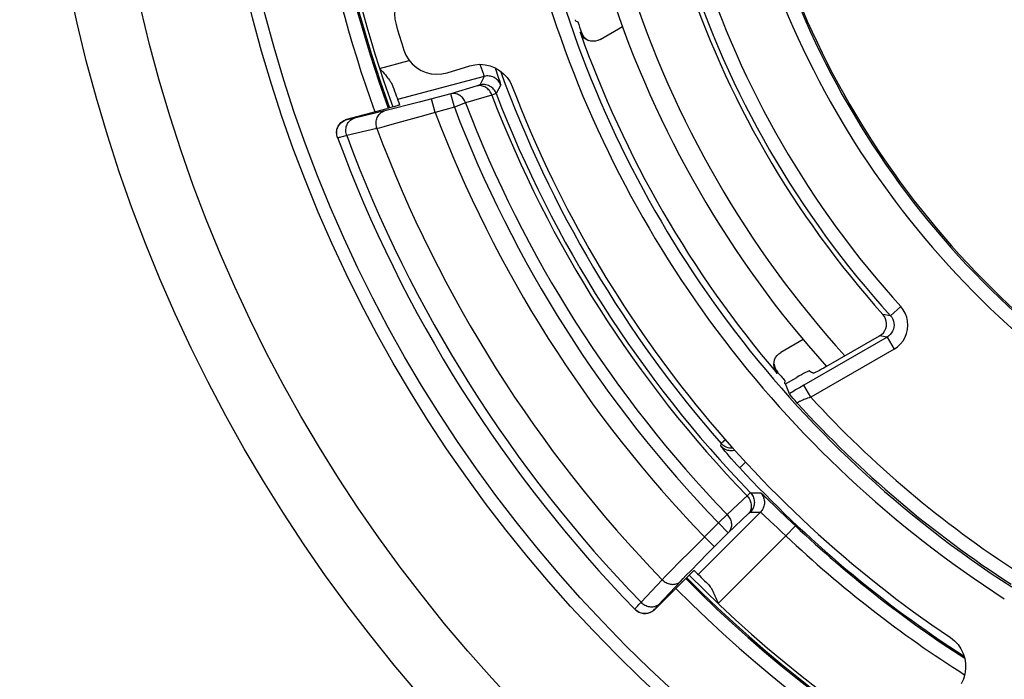
# Model space of a CAD drawing. Units: millimetres. Extents: x -3 to 844, y 0 to 594.
# Drawn here: x 250 to 257, y 132 to 137 of the extents above; entities that cross this region are included whole.
import ezdxf

# ---------------------------------------------------------------- set-up
doc = ezdxf.new("R2010")
doc.units = ezdxf.units.MM
doc.header["$LTSCALE"] = 46.255
for name, color, linetype in [('EINSATZ-9590DXF_CONTINUOUS_LINE', 7, 'CONTINUOUS'), ('FILTERELEMENDXF_CONTINUOUS_LINE', 7, 'CONTINUOUS'), ('HALTERING-95DXF_CONTINUOUS_LINE', 7, 'CONTINUOUS'), ('KASTEN_AKF14DXF_CONTINUOUS_LINE', 7, 'CONTINUOUS')]:
    doc.layers.add(name, color=color, linetype=linetype)

msp = doc.modelspace()

# ---------------------------------------------------------------- linework, layer by layer
at = {"layer": 'EINSATZ-9590DXF_CONTINUOUS_LINE', "color": 9, "linetype": 'CONTINUOUS'}
for p, q in [((252.35569, 136.37), (252.56922, 136.42696)), ((253.07693, 136.39884), (253.07898, 136.39337)), ((253.07898, 136.39337), (253.0931, 136.35567)), ((253.18662, 136.37357), (253.21165, 136.30051)), ((253.10765, 136.31188), (252.48506, 136.14581)), ((253.10765, 136.31188), (253.07583, 136.24977)), ((253.05679, 136.24338), (252.86792, 136.18685)), ((253.06341, 136.24539), (253.05679, 136.24338)), ((253.22698, 136.25054), (253.19497, 136.18894)), ((252.86792, 136.18685), (252.63984, 136.12621)), ((252.75531, 136.05333), (252.72954, 136.14994)), ((252.89369, 136.09024), (252.86792, 136.18685)), ((253.16342, 136.17776), (252.97461, 136.12109)), ((253.17436, 136.18143), (253.16342, 136.17776)), ((253.18306, 136.18441), (253.17436, 136.18143)), ((252.40389, 136.06633), (252.17438, 136.0124)), ((252.43103, 136.07289), (252.40389, 136.06633)), ((252.47916, 136.08484), (252.43103, 136.07289)), ((252.55483, 136.1041), (252.47916, 136.08484)), ((252.63984, 136.12621), (252.55483, 136.1041)), ((252.89369, 136.09024), (252.75532, 136.05333)), ((252.97461, 136.12109), (252.89369, 136.09024)), ((252.12115, 136.00182), (252.12043, 136.00375)), ((252.53857, 135.99166), (252.44475, 135.96561)), ((252.644, 136.02143), (252.53857, 135.99166)), ((252.75532, 136.05333), (252.644, 136.02143)), ((252.33659, 135.93651), (252.11896, 135.88566)), ((252.44475, 135.96561), (252.38508, 135.94938)), ((254.81154, 133.65221), (254.81438, 133.6702)), ((254.84682, 133.69871), (254.81438, 133.6702)), ((254.85638, 133.59787), (254.84301, 133.61335)), ((254.8718, 133.58027), (254.85638, 133.59787)), ((254.88906, 133.56081), (254.8718, 133.58027)), ((254.90777, 133.53998), (254.88906, 133.56081)), ((254.92734, 133.51847), (254.90777, 133.53998)), ((254.9472, 133.49687), (254.92734, 133.51847)), ((254.99181, 133.53816), (254.9472, 133.49687)), ((254.85683, 133.15941), (255.00819, 133.30228)), ((255.0245, 133.31696), (255.09681, 133.31692)), ((255.12138, 133.29544), (255.13582, 133.28174)), ((255.13582, 133.28174), (255.22036, 133.20041)), ((254.64883, 132.72809), (255.09611, 133.17639)), ((254.79454, 133.09925), (254.85683, 133.15941)), ((255.02339, 133.17685), (255.09611, 133.17639)), ((255.11929, 133.15665), (255.1309, 133.14576)), ((255.22036, 133.20041), (255.28933, 133.13439)), ((254.59245, 132.89701), (254.79454, 133.09925)), ((254.79454, 133.09925), (254.86532, 133.02863)), ((255.28933, 133.13439), (255.3479, 133.07891)), ((254.71571, 132.87853), (254.86532, 133.02863)), ((255.21574, 133.06534), (255.24719, 133.0359)), ((255.24719, 133.0359), (255.27935, 133.00613)), ((255.3479, 133.07891), (255.27934, 133.00613)), ((254.6939, 132.99838), (254.76468, 132.92776)), ((255.27935, 133.00613), (254.79276, 132.51846)), ((254.51733, 132.82134), (254.59245, 132.89701)), ((254.65317, 132.81519), (254.71571, 132.87853)), ((254.452, 132.75494), (254.51733, 132.82134)), ((254.5969, 132.75765), (254.65317, 132.81519)), ((254.41157, 132.7134), (254.452, 132.75494)), ((254.56066, 132.72018), (254.5969, 132.75765)), ((254.23754, 132.52853), (254.3894, 132.69036)), ((254.36362, 132.51091), (254.52239, 132.67999)), ((254.3894, 132.69036), (254.41157, 132.7134)), ((254.52239, 132.67999), (254.53997, 132.69856)), ((254.53997, 132.69856), (254.56066, 132.72018)), ((254.22116, 132.51128), (254.23754, 132.52853)), ((254.33647, 132.4763), (254.33503, 132.47778))]:
    msp.add_line(p, q, dxfattribs=at)
at = {"layer": 'EINSATZ-9590DXF_CONTINUOUS_LINE', "color": 7, "linetype": 'CONTINUOUS'}
for p, q in [((252.12043, 136.00375), (252.41122, 136.08133)), ((252.43593, 136.08802), (252.41122, 136.08133)), ((252.45828, 136.0942), (252.43593, 136.08802)), ((252.47123, 136.09786), (252.45828, 136.0942)), ((252.48206, 136.10099), (252.47123, 136.09786)), ((254.58307, 132.72313), (254.59329, 132.73312)), ((254.33647, 132.4763), (254.56593, 132.70619)), ((254.56593, 132.70619), (254.58307, 132.72313))]:
    msp.add_line(p, q, dxfattribs=at)
for points in [[(252.35569, 136.37), (252.36712, 136.35718), (252.37784, 136.345), (252.38785, 136.33353), (252.39713, 136.3227), (252.40568, 136.31244), (252.41351, 136.30273), (252.42063, 136.29353), (252.42706, 136.28481), (252.43282, 136.2765), (252.43792, 136.26858), (252.44239, 136.26102), (252.4462, 136.2538), (252.44936, 136.24694), (252.45188, 136.24041)], [(252.49916, 136.10658), (252.49884, 136.10634), (252.4978, 136.10591), (252.49602, 136.10528), (252.49354, 136.10447), (252.49038, 136.10348), (252.48654, 136.10232), (252.48206, 136.10099)], [(252.05242, 135.87242), (252.04986, 135.88034), (252.04797, 135.88842), (252.04676, 135.89671), (252.04623, 135.90507), (252.04641, 135.91341), (252.04727, 135.92168), (252.04881, 135.9298), (252.05101, 135.93775), (252.05387, 135.94552), (252.05737, 135.95305), (252.0615, 135.96027), (252.06621, 135.96714), (252.07146, 135.97356), (252.07723, 135.97953), (252.08349, 135.98502), (252.09019, 135.98997), (252.09733, 135.99437), (252.1048, 135.99816), (252.11249, 136.00128), (252.12043, 136.00375)], [(254.59329, 132.73312), (254.60223, 132.74178), (254.60607, 132.74545), (254.60946, 132.74867), (254.61239, 132.75142), (254.61484, 132.75367), (254.61679, 132.75542), (254.61823, 132.75665), (254.61913, 132.75735), (254.61951, 132.75751)], [(254.71994, 132.65784), (254.72471, 132.65284), (254.72948, 132.64713), (254.73427, 132.64071), (254.73908, 132.63355), (254.74391, 132.62569), (254.7488, 132.61707), (254.75376, 132.60767), (254.75883, 132.59745), (254.76404, 132.58635), (254.7694, 132.5744), (254.77495, 132.56154), (254.78069, 132.54788), (254.78664, 132.53352), (254.79276, 132.51846)], [(254.33647, 132.4763), (254.33, 132.47036), (254.32305, 132.46503), (254.3156, 132.46029), (254.30776, 132.45622), (254.29964, 132.45288), (254.29126, 132.45026), (254.28266, 132.44839), (254.27391, 132.44727), (254.26502, 132.44694), (254.25614, 132.44739), (254.24739, 132.44862), (254.23881, 132.45061), (254.23047, 132.45334), (254.22239, 132.45679), (254.21461, 132.46096), (254.20723, 132.4658), (254.20035, 132.47122), (254.19396, 132.47725)]]:
    msp.add_lwpolyline(points, dxfattribs=at)
at = {"layer": 'EINSATZ-9590DXF_CONTINUOUS_LINE', "color": 9, "linetype": 'CONTINUOUS'}
for points in [[(253.0931, 136.35567), (253.0986, 136.34071), (253.10091, 136.33431), (253.1029, 136.32868), (253.10455, 136.32383), (253.10587, 136.31978), (253.10684, 136.31657), (253.10746, 136.31418), (253.10773, 136.31262), (253.10765, 136.31188)], [(253.22698, 136.25054), (253.22334, 136.25898), (253.21895, 136.26705), (253.21383, 136.27468), (253.20804, 136.28181), (253.20161, 136.28838), (253.19461, 136.29433), (253.18709, 136.29961), (253.17912, 136.30419), (253.17077, 136.30801), (253.16209, 136.31104), (253.15318, 136.31327), (253.1441, 136.31467), (253.13493, 136.31524), (253.12575, 136.31496), (253.11663, 136.31383), (253.10765, 136.31188)], [(253.21165, 136.30051), (253.21796, 136.28166), (253.22052, 136.27381), (253.22268, 136.26707), (253.22441, 136.26145), (253.2257, 136.25699), (253.22656, 136.25368), (253.22699, 136.25153), (253.22698, 136.25054)], [(253.16342, 136.17776), (253.15996, 136.18626), (253.15585, 136.19442), (253.15111, 136.20218), (253.14579, 136.20948), (253.13995, 136.21624), (253.13361, 136.22242), (253.12685, 136.22796), (253.11971, 136.23281), (253.11226, 136.23693), (253.10455, 136.2403), (253.09666, 136.24287), (253.08866, 136.24464), (253.0806, 136.24557), (253.07255, 136.24568), (253.06459, 136.24494), (253.05679, 136.24338)], [(253.07583, 136.24977), (253.07557, 136.24956), (253.07493, 136.24925), (253.07392, 136.24885), (253.07254, 136.24835), (253.07079, 136.24775), (253.06869, 136.24705), (253.06622, 136.24627), (253.06341, 136.24539)], [(253.19497, 136.18894), (253.1913, 136.19733), (253.18688, 136.20535), (253.18175, 136.21293), (253.17595, 136.22001), (253.16952, 136.22653), (253.16252, 136.23243), (253.15502, 136.23767), (253.14706, 136.2422), (253.13873, 136.24599), (253.13008, 136.24899), (253.1212, 136.2512), (253.11215, 136.25258), (253.10301, 136.25313), (253.09386, 136.25284), (253.08478, 136.25172), (253.07583, 136.24977)], [(252.97461, 136.12109), (252.97114, 136.12963), (252.96705, 136.13778), (252.96231, 136.14555), (252.957, 136.15286), (252.95115, 136.15964), (252.94482, 136.16583), (252.93805, 136.17138), (252.9309, 136.17624), (252.92345, 136.18038), (252.91574, 136.18375), (252.90784, 136.18633), (252.89982, 136.1881), (252.89176, 136.18904), (252.8837, 136.18915), (252.87574, 136.18842), (252.86792, 136.18685)], [(253.19497, 136.18894), (253.1945, 136.18866), (253.19341, 136.18818), (253.19173, 136.18752), (253.18943, 136.18667), (253.18654, 136.18563), (253.18306, 136.18441)], [(252.33659, 135.93651), (252.33401, 135.94528), (252.33212, 135.95422), (252.33095, 135.96328), (252.33051, 135.97236), (252.33079, 135.9814), (252.33181, 135.99031), (252.33354, 135.99904), (252.33597, 136.00749), (252.33909, 136.0156), (252.34286, 136.0233), (252.34726, 136.03054), (252.35225, 136.03724), (252.35779, 136.04335), (252.36383, 136.04882), (252.37031, 136.05361), (252.3772, 136.05767), (252.38442, 136.06098), (252.39192, 136.06349)], [(252.05313, 135.87049), (252.05033, 135.8793), (252.04835, 135.88833), (252.04721, 135.8975), (252.04693, 135.90674), (252.0475, 135.91597), (252.04892, 135.9251), (252.05118, 135.93407), (252.05425, 135.94278), (252.05812, 135.95118), (252.06274, 135.95918), (252.06809, 135.96673), (252.07411, 135.97374), (252.08075, 135.98017), (252.08796, 135.98596), (252.09567, 135.99106), (252.10382, 135.99543), (252.11233, 135.99902), (252.12115, 136.00182)], [(252.11895, 135.88566), (252.11639, 135.89442), (252.11453, 135.90335), (252.11338, 135.9124), (252.11295, 135.92146), (252.11325, 135.93049), (252.11428, 135.93939), (252.11602, 135.94809), (252.11846, 135.95652), (252.12158, 135.96462), (252.12536, 135.9723), (252.12976, 135.97952), (252.13475, 135.9862), (252.14028, 135.9923), (252.14632, 135.99776), (252.1528, 136.00254), (252.15967, 136.00659), (252.16689, 136.00989), (252.17438, 136.0124)], [(252.17438, 136.0124), (252.16455, 136.01011), (252.1557, 136.00809), (252.1478, 136.00634), (252.14089, 136.00485), (252.135, 136.00364), (252.13013, 136.00271), (252.1263, 136.00206), (252.12352, 136.00169), (252.12181, 136.00161), (252.12115, 136.00182)], [(252.38508, 135.94938), (252.35141, 135.9404), (252.33659, 135.93651)], [(252.11896, 135.88566), (252.0958, 135.87972), (252.08602, 135.87727), (252.07748, 135.87519), (252.07019, 135.87347), (252.06417, 135.87212), (252.05945, 135.87115), (252.05603, 135.87055), (252.05392, 135.87034), (252.05313, 135.87049)], [(254.84301, 133.61335), (254.83178, 133.62656), (254.82701, 133.63225), (254.82285, 133.63728), (254.81933, 133.6416), (254.81645, 133.64521), (254.81425, 133.64806), (254.8127, 133.65018), (254.81179, 133.65156), (254.81154, 133.65221)], [(254.91204, 133.62167), (254.90451, 133.61996), (254.89602, 133.61878), (254.88746, 133.61834), (254.87889, 133.61863), (254.87038, 133.61965), (254.86199, 133.6214), (254.85378, 133.62386), (254.84581, 133.62701), (254.83814, 133.63084), (254.83083, 133.6353), (254.82392, 133.64038), (254.81748, 133.64603), (254.81154, 133.65221)], [(254.89929, 133.63672), (254.89892, 133.63667), (254.89035, 133.63623), (254.88178, 133.63653), (254.87325, 133.63755), (254.86486, 133.63931), (254.85664, 133.64178), (254.84867, 133.64494), (254.84099, 133.64878), (254.83367, 133.65326), (254.82677, 133.65834), (254.82031, 133.66401), (254.81438, 133.6702)], [(254.99983, 133.29435), (255.00554, 133.28794), (255.01076, 133.28114), (255.01543, 133.27398), (255.01953, 133.26654), (255.02302, 133.25885), (255.02588, 133.25099), (255.0281, 133.243), (255.02964, 133.23494), (255.03051, 133.22688), (255.03069, 133.21887), (255.03018, 133.21098), (255.02899, 133.20325), (255.02712, 133.19576), (255.0246, 133.18854), (255.02143, 133.18167), (255.01765, 133.17518), (255.01327, 133.16912), (255.00833, 133.16355)], [(255.00819, 133.30228), (255.0149, 133.30856), (255.01761, 133.31107), (255.01988, 133.31313), (255.02172, 133.31476), (255.0231, 133.31594), (255.02403, 133.31668), (255.0245, 133.31696)], [(255.0245, 133.31696), (255.03022, 133.31051), (255.03536, 133.30359), (255.03988, 133.29625), (255.04376, 133.28855), (255.04696, 133.28054), (255.04946, 133.27229), (255.05123, 133.26386), (255.05228, 133.2553), (255.05258, 133.24668), (255.05214, 133.23807), (255.05096, 133.22953), (255.04905, 133.22112), (255.04642, 133.21291), (255.0431, 133.20496), (255.0391, 133.19732), (255.03446, 133.19005), (255.02921, 133.18322), (255.02339, 133.17685)], [(255.09681, 133.31692), (255.10259, 133.31048), (255.10778, 133.30356), (255.11236, 133.29621), (255.11629, 133.2885), (255.11954, 133.28048), (255.12208, 133.27221), (255.12389, 133.26374), (255.12497, 133.25516), (255.1253, 133.24651), (255.12488, 133.23786), (255.12372, 133.22929), (255.12182, 133.22085), (255.1192, 133.2126), (255.11587, 133.20461), (255.11187, 133.19694), (255.10722, 133.18964), (255.10195, 133.18277), (255.09611, 133.17638)], [(255.09681, 133.31692), (255.09774, 133.31649), (255.09953, 133.31518), (255.10219, 133.31298), (255.10571, 133.30989), (255.1101, 133.30593), (255.11533, 133.30111), (255.12138, 133.29544)], [(254.85683, 133.15941), (254.86255, 133.15299), (254.86775, 133.1462), (254.87242, 133.13905), (254.87652, 133.1316), (254.88001, 133.12392), (254.88287, 133.11605), (254.88508, 133.10806), (254.88663, 133.10001), (254.88749, 133.09195), (254.88767, 133.08394), (254.88716, 133.07605), (254.88597, 133.06832), (254.88411, 133.06083), (254.88158, 133.05362), (254.87842, 133.04674), (254.87463, 133.04026), (254.87026, 133.0342), (254.86532, 133.02863)], [(254.86532, 133.02863), (255.01098, 133.16604), (255.01338, 133.16827), (255.01554, 133.17026), (255.01745, 133.172), (255.0191, 133.17348), (255.02049, 133.17469), (255.02162, 133.17564), (255.02248, 133.17631), (255.02307, 133.17672), (255.02339, 133.17685)], [(255.09611, 133.17639), (255.09685, 133.17614), (255.09821, 133.17526), (255.1002, 133.17373), (255.10281, 133.17156), (255.10603, 133.16875), (255.10987, 133.16532), (255.11429, 133.16128), (255.11929, 133.15665)], [(255.1309, 133.14576), (255.16001, 133.11813), (255.1684, 133.11016), (255.21574, 133.06534)], [(254.3894, 132.69036), (254.3958, 132.68438), (254.40263, 132.67891), (254.40983, 132.67399), (254.41735, 132.66965), (254.42514, 132.66594), (254.43313, 132.66287), (254.44126, 132.66048), (254.44947, 132.65878), (254.45769, 132.65779), (254.46587, 132.6575), (254.47394, 132.65793), (254.48184, 132.65907), (254.48951, 132.66092), (254.49688, 132.66345), (254.50391, 132.66665), (254.51054, 132.67049), (254.51672, 132.67495), (254.52239, 132.67999)], [(254.23753, 132.52852), (254.24393, 132.52255), (254.25076, 132.51709), (254.25796, 132.51218), (254.26548, 132.50785), (254.27326, 132.50414), (254.28125, 132.50109), (254.28937, 132.4987), (254.29758, 132.49701), (254.3058, 132.49601), (254.31397, 132.49573), (254.32204, 132.49617), (254.32993, 132.49731), (254.33759, 132.49916), (254.34497, 132.50169), (254.35199, 132.50489), (254.35861, 132.50873), (254.36478, 132.51319), (254.37046, 132.51822)], [(254.19253, 132.47871), (254.19276, 132.47946), (254.19396, 132.48118), (254.19612, 132.48385)], [(254.19253, 132.47871), (254.19894, 132.47267), (254.20586, 132.46722), (254.21323, 132.4624), (254.221, 132.45824), (254.2291, 132.45478), (254.23747, 132.45205), (254.24606, 132.45007), (254.25478, 132.44885), (254.26358, 132.44841), (254.27238, 132.44874), (254.28112, 132.44984), (254.28973, 132.45171), (254.29815, 132.45433), (254.30629, 132.45768), (254.31412, 132.46173), (254.32155, 132.46646), (254.32854, 132.47182), (254.33503, 132.47778)], [(254.19612, 132.48385), (254.19925, 132.48748), (254.20333, 132.49205), (254.20835, 132.49755), (254.2143, 132.50397), (254.22116, 132.51128)], [(254.33503, 132.47778), (254.33517, 132.47843), (254.33607, 132.47985), (254.33775, 132.48204), (254.3402, 132.485), (254.3434, 132.48872), (254.34736, 132.49319), (254.35206, 132.49838), (254.35749, 132.5043), (254.36362, 132.51091)]]:
    msp.add_lwpolyline(points, dxfattribs=at)
for radius, start, end in [(9.25, 160.11933, 199.88067), (8.43426, 200.032908, 221.308456), (8.55264, 200.964195, 224.020891), (8.51919, 200.969842, 224.02686), (8.83585, 200.868324, 224.005565), (8.74924, 200.868324, 224.005565), (8.97831, 200.773858, 224.022368), (9.41132, 200.534693, 224.082542), (9.63301, 200.363864, 224.145576), (8.45172, 222.785624, 237.125274), (8.46138, 226.708842, 237.2018), (8.56136, 226.708865, 237.630199), (9.25, 224.771295, 255.228708)]:
    msp.add_arc((261.14992, 139.23776), radius, start, end, dxfattribs=at)
at = {"layer": 'EINSATZ-9590DXF_CONTINUOUS_LINE', "color": 7, "linetype": 'CONTINUOUS'}
for radius, start, end in [(9.2, 199.013981, 199.897936), (9.7, 200.300401, 224.183633), (9.2, 224.779117, 225.660324)]:
    msp.add_arc((261.14992, 139.23776), radius, start, end, dxfattribs=at)
at = {"layer": 'FILTERELEMENDXF_CONTINUOUS_LINE', "color": 9, "linetype": 'CONTINUOUS'}
msp.add_arc((261.14992, 139.23776), 7.35, 197.804895, 222.194681, dxfattribs=at)
at = {"layer": 'FILTERELEMENDXF_CONTINUOUS_LINE', "color": 7, "linetype": 'CONTINUOUS'}
msp.add_arc((261.14992, 139.23776), 7.5, 198.056989, 221.942856, dxfattribs=at)
at = {"layer": 'HALTERING-95DXF_CONTINUOUS_LINE', "color": 7, "linetype": 'CONTINUOUS'}
for p, q in [((253.76571, 136.71158), (253.78156, 136.70564)), ((253.94271, 136.57779), (254.10413, 136.67098)), ((252.84143, 136.33826), (253.00399, 136.38796)), ((255.57006, 134.22366), (255.95389, 134.44527)), ((255.40345, 134.41893), (255.24271, 134.32612)), ((255.27594, 134.09924), (255.35806, 134.14665)), ((255.27286, 134.12263), (255.27008, 134.10594)), ((255.30477, 134.02851), (255.27594, 134.09924))]:
    msp.add_line(p, q, dxfattribs=at)
at = {"layer": 'HALTERING-95DXF_CONTINUOUS_LINE', "color": 9, "linetype": 'CONTINUOUS'}
for p, q in [((253.79841, 136.63099), (253.80906, 136.62699)), ((256.10576, 134.65751), (256.03183, 134.59037)), ((256.03183, 134.59037), (255.9783, 134.59844)), ((256.00783, 134.43676), (255.40819, 134.09055)), ((256.00783, 134.43676), (255.95389, 134.44527)), ((256.00783, 134.43676), (256.05776, 134.35027)), ((256.05776, 134.35027), (255.45812, 134.00407)), ((255.21663, 134.17455), (255.21849, 134.18577)), ((255.40819, 134.09055), (255.37675, 134.07221)), ((255.45812, 134.00407), (255.40819, 134.09055))]:
    msp.add_line(p, q, dxfattribs=at)
at = {"layer": 'HALTERING-95DXF_CONTINUOUS_LINE', "color": 7, "linetype": 'CONTINUOUS'}
for points in [[(252.64049, 136.99551), (252.60414, 136.98121), (252.57102, 136.9618), (252.54071, 136.93687), (252.51449, 136.90762), (252.49347, 136.87492), (252.47776, 136.83939), (252.4678, 136.80149), (252.46368, 136.76255), (252.46571, 136.72422), (252.47377, 136.68594)], [(253.8581, 136.57059), (253.84233, 136.57799), (253.82805, 136.58812), (253.8157, 136.60056), (253.80588, 136.61479), (253.79841, 136.63099)], [(253.80906, 136.62699), (253.81525, 136.61305), (253.82348, 136.60023), (253.83355, 136.58883), (253.84522, 136.57908), (253.85824, 136.57121), (253.85835, 136.57116)], [(253.94271, 136.57779), (253.92651, 136.57032), (253.90982, 136.56586), (253.89239, 136.56442), (253.87498, 136.56597), (253.8581, 136.57059)], [(252.5301, 136.50168), (252.54499, 136.46508), (252.56505, 136.43187), (252.59076, 136.40158), (252.62073, 136.37558), (252.65394, 136.35508), (252.68968, 136.34004), (252.72718, 136.33079), (252.76554, 136.32735), (252.80349, 136.32986), (252.84143, 136.33826)], [(253.00399, 136.38796), (253.04069, 136.39623), (253.0776, 136.39889), (253.11523, 136.39586), (253.15204, 136.38738), (253.18681, 136.3735), (253.21911, 136.35461), (253.24839, 136.33083), (253.27386, 136.30305), (253.29445, 136.27231), (253.31053, 136.23825)], [(255.95389, 134.44527), (255.96866, 134.45573), (255.98099, 134.46817), (255.99101, 134.48282), (255.99833, 134.49895), (256.0026, 134.51608), (256.00385, 134.53369), (256.0019, 134.55126), (255.99693, 134.56827), (255.98908, 134.5839), (255.9783, 134.59844)], [(255.19417, 134.25644), (255.19857, 134.27328), (255.20595, 134.28917), (255.21593, 134.30359), (255.22814, 134.31583), (255.24271, 134.32612)], [(255.21663, 134.17455), (255.20635, 134.18912), (255.19893, 134.20471), (255.19434, 134.22159), (255.1927, 134.23899), (255.19417, 134.25644)], [(255.19508, 134.24108), (255.19767, 134.22614), (255.2025, 134.21174), (255.20948, 134.19817), (255.21849, 134.18577)], [(255.57006, 134.22366), (255.55251, 134.21365), (255.53612, 134.20452), (255.52062, 134.19613), (255.50683, 134.1889), (255.49535, 134.18318), (255.48649, 134.17909), (255.4808, 134.1769), (255.47808, 134.1765)], [(255.44987, 134.19371), (255.44716, 134.19332), (255.44147, 134.19113), (255.43261, 134.18704), (255.42116, 134.18133), (255.40738, 134.17412), (255.39192, 134.16574), (255.37556, 134.15663), (255.35806, 134.14665)], [(255.36177, 133.96125), (255.34541, 133.97986), (255.33171, 133.99568), (255.32051, 134.0088), (255.31215, 134.01883), (255.30695, 134.02535), (255.30477, 134.02851)], [(256.4638, 132.27404), (256.49324, 132.2508), (256.51844, 132.22405), (256.53961, 132.19347), (256.55612, 132.16005), (256.56742, 132.12446), (256.57336, 132.0874), (256.5735, 132.04931), (256.56807, 132.01157), (256.55715, 131.97588), (256.54072, 131.94168)]]:
    msp.add_lwpolyline(points, dxfattribs=at)
at = {"layer": 'HALTERING-95DXF_CONTINUOUS_LINE', "color": 9, "linetype": 'CONTINUOUS'}
for points in [[(256.05776, 134.35027), (256.0826, 134.36728), (256.10418, 134.38723), (256.12269, 134.41037), (256.13761, 134.43592), (256.14851, 134.46341), (256.15529, 134.4922), (256.15767, 134.52175), (256.15571, 134.55134), (256.14927, 134.58037), (256.13881, 134.60793), (256.12482, 134.63281), (256.10714, 134.65541)], [(256.03183, 134.59037), (256.04111, 134.57855), (256.04849, 134.56556), (256.05382, 134.55172), (256.05703, 134.53728), (256.05805, 134.5225), (256.05686, 134.50774), (256.05349, 134.49335), (256.048, 134.4796), (256.04053, 134.46681), (256.0312, 134.45524), (256.02023, 134.44514), (256.00783, 134.43676)], [(255.37675, 134.07221), (255.36245, 134.06373), (255.34907, 134.05572), (255.33662, 134.04819), (255.3251, 134.04114), (255.31448, 134.03458), (255.30477, 134.02851)], [(255.45812, 134.00407), (255.4467, 134.00018), (255.43606, 133.99642), (255.42628, 133.99284), (255.41735, 133.98948), (255.40926, 133.98632), (255.40198, 133.98339), (255.39549, 133.98069), (255.38973, 133.9782), (255.38466, 133.97593), (255.38024, 133.97386), (255.3764, 133.97199), (255.37311, 133.9703), (255.37032, 133.96878), (255.368, 133.96742), (255.3661, 133.96623), (255.36459, 133.96517), (255.36344, 133.96425), (255.36259, 133.96345), (255.36202, 133.96276), (255.36171, 133.96217), (255.36163, 133.96167), (255.36177, 133.96125)]]:
    msp.add_lwpolyline(points, dxfattribs=at)
for radius, start, end in [(6.36136, 185.140241, 234.859759), (6.26138, 185.140165, 234.859878), (6.91325, 197.759553, 222.240446), (6.81339, 197.783026, 222.261241), (7.94627, 196.257009, 237.2537), (7.84629, 196.257063, 237.2537), (7.73228, 222.598987, 237.144666), (7.83226, 222.352489, 237.144666)]:
    msp.add_arc((261.14992, 139.23776), radius, start, end, dxfattribs=at)
at = {"layer": 'HALTERING-95DXF_CONTINUOUS_LINE', "color": 7, "linetype": 'CONTINUOUS'}
for radius, start, end in [(6.25, 185.259098, 234.740902), (6.94759, 198.105566, 221.894434), (7.80436, 198.820757, 198.886142), (7.79129, 198.965602, 199.577895), (9.04364, 196.389638, 197.610362), (7.8, 199.523993, 220.476007), (8.39364, 200.93789, 236.06211), (7.79129, 220.422105, 221.034398), (7.80436, 221.113858, 221.179243)]:
    msp.add_arc((261.14992, 139.23776), radius, start, end, dxfattribs=at)
msp.add_ellipse((259.62952, 141.87117), major_axis=(-4.56491, 7.90666), ratio=0.9429048, start_param=-4.1895311, end_param=-4.1858601, dxfattribs=at)
at = {"layer": 'KASTEN_AKF14DXF_CONTINUOUS_LINE', "color": 9, "linetype": 'CONTINUOUS'}
for radius in [16.75433, 16.6731, 16.26699, 11.26003, 10.79018, 10.02395, 9.92998]:
    msp.add_circle((261.14992, 139.23776), radius, dxfattribs=at)
for radius, start, end in [(9.3846, 160.189188, 199.810812), (9.28461, 160.136639, 199.863361), (9.28461, 224.771965, 255.228925), (9.3846, 224.774031, 255.22589)]:
    msp.add_arc((261.14992, 139.23776), radius, start, end, dxfattribs=at)
at = {"layer": 'KASTEN_AKF14DXF_CONTINUOUS_LINE', "color": 7, "linetype": 'CONTINUOUS'}
for start, end in [(160.131732, 199.868268), (224.770979, 255.229014)]:
    msp.add_arc((261.14992, 139.23776), 9.275, start, end, dxfattribs=at)

doc.saveas('drawing.dxf')
